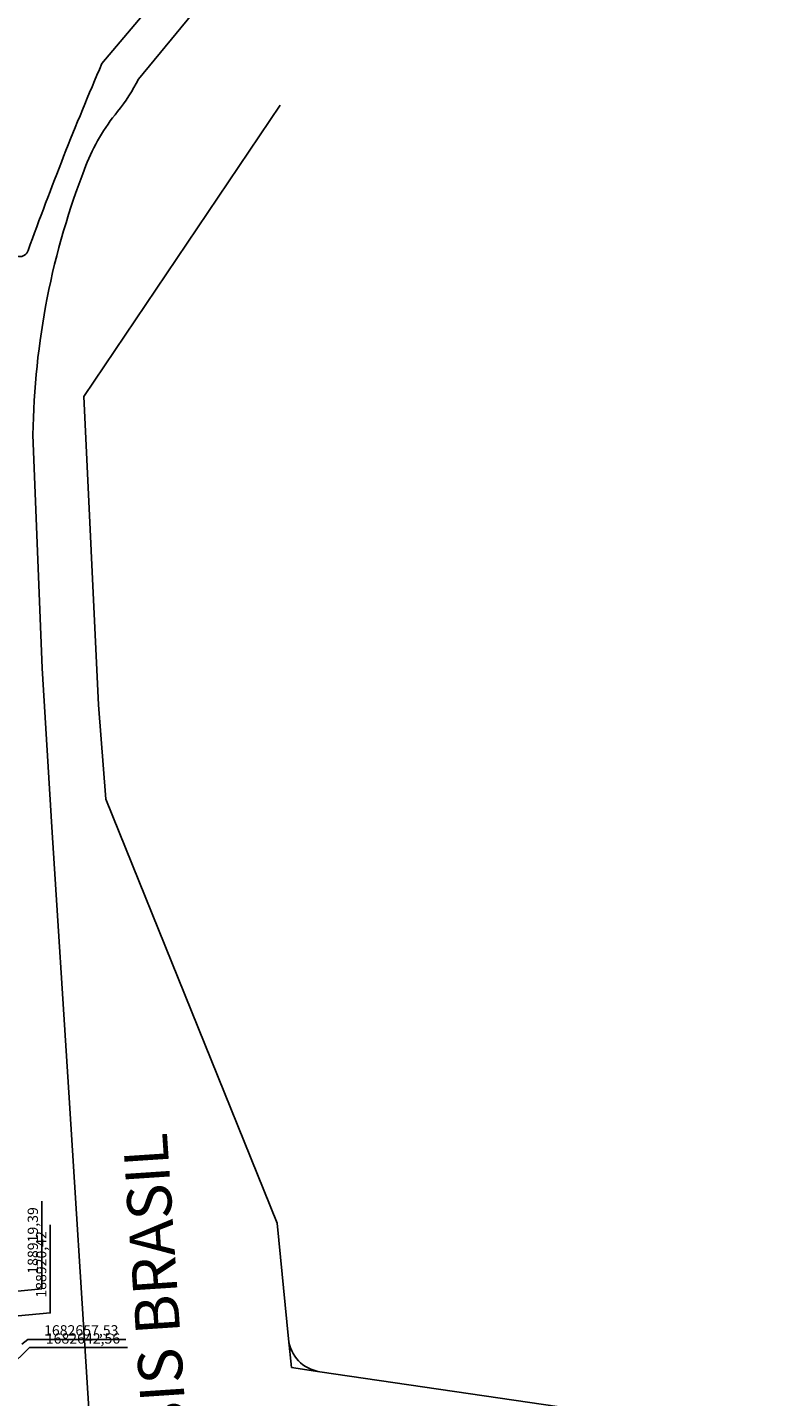
# Model space of a CAD drawing. Extents: x 186535 to 189304, y 1682218 to 1683864.
# Drawn here: x 188934 to 189190, y 1682640 to 1683103 of the extents above; entities that cross this region are included whole.
import ezdxf
from ezdxf.enums import TextEntityAlignment as Align

# ---------------------------------------------------------------- set-up
doc = ezdxf.new("R2010")
doc.units = 0
doc.header["$LTSCALE"] = 7.5
doc.header["$MEASUREMENT"] = 0
for name, color, linetype in [('10700 Gauss', 7, 'Continuous'), ('11100 Gauss', 7, 'Continuous'), ('Top Existentes', 7, 'Continuous'), ('Top Projetado', 7, 'Continuous')]:
    doc.layers.add(name, color=color, linetype=linetype)
doc.styles.add('ROMANS', font='romans')
doc.styles.add('TAHOMA', font='tahoma.ttf')

msp = doc.modelspace()

# ---------------------------------------------------------------- linework, layer by layer
at = {"layer": '10700 Gauss'}
for points in [[(188920.42, 1682643.06), (188920.42, 1682666.12), (188942.18, 1682668.12), (188942.18, 1682697.95)], [(188920.92, 1682642.56), (188935.17, 1682656.38), (188968.34, 1682656.38)]]:
    msp.add_lwpolyline(points, dxfattribs=at)
at = {"layer": '11100 Gauss'}
for p, q in [((188939.36, 1682676.32), (188939.36, 1682705.98)), ((188919.39, 1682674.32), (188939.36, 1682676.32)), ((188932.6, 1682657.53), (188934.6, 1682659.12)), ((188934.6, 1682659.12), (188967.76, 1682659.12))]:
    msp.add_line(p, q, dxfattribs=at)
at = {"layer": 'Top Existentes'}
for points in [[(188959.67, 1683091.01), (188987.56, 1683124.15), (189014.64, 1683154), (189043.68, 1683183.91), (189083.43, 1683224.79), (189115.52, 1683257.8), (189145.07, 1683288.16), (189181, 1683324.97)], [(189190.16, 1683319.14), (189171.42, 1683300.17), (189152.74, 1683280.9), (189121.07, 1683248.11), (189089.92, 1683216.06), (189052.08, 1683177.34), (189019.32, 1683143.24), (188972.04, 1683085.8)], [(188936.32, 1682965.34), (188939.48, 1682886.32), (188942.73, 1682832.56), (188948.51, 1682742.72), (188954.88, 1682640.92), (188959.06, 1682574.41), (188982.16, 1682233.16)]]:
    msp.add_lwpolyline(points, dxfattribs=at)
for centre, radius, start, end in [((190028.31, 1682632.79), 1162.75, 156.79076, 160.14121), ((188922.27, 1683109.91), 55.31, 320.5388, 334.1571), ((189017.11, 1683031.83), 67.54, 140.5388, 158.5993), ((189196.41, 1682961.56), 260.12, 158.5993, 179.1688), ((188931.85, 1683028.68), 3, 182.9162, 342.3762)]:
    msp.add_arc(centre, radius, start, end, dxfattribs=at)
at = {"layer": 'Top Projetado'}
for p, q in [((189022.86, 1682659.36), (189023.82, 1682649.63)), ((189023.82, 1682649.63), (189033.49, 1682648.22))]:
    msp.add_line(p, q, dxfattribs=at)
msp.add_lwpolyline([(189019.98, 1683076.98), (188953.5, 1682978.31), (188958.5, 1682874), (188961, 1682842), (189019, 1682698.5), (189022.86, 1682659.36, 0.348259), (189033.49, 1682648.22), (189119.24, 1682635.69)], format="xyb", dxfattribs=at)

# ---------------------------------------------------------------- texts
at = {"layer": '10700 Gauss', "insert": (188939.1, 1682684.54), "char_height": 3.5, "attachment_point": 5, "rotation": 90, "style": 'ROMANS'}
msp.add_mtext('\\A1;188920,42', dxfattribs=at)
at = {"layer": '10700 Gauss', "insert": (188953.26, 1682659.47), "char_height": 3.5, "attachment_point": 5, "style": 'ROMANS'}
msp.add_mtext('\\A1;1682642,56', dxfattribs=at)
at = {"layer": '11100 Gauss', "insert": (188936.28, 1682692.65), "char_height": 3.5, "attachment_point": 5, "rotation": 90, "style": 'ROMANS'}
msp.add_mtext('\\A1;188919,39', dxfattribs=at)
at = {"layer": '11100 Gauss', "insert": (188952.68, 1682662.21), "char_height": 3.5, "attachment_point": 5, "style": 'ROMANS'}
msp.add_mtext('\\A1;1682657,53', dxfattribs=at)
at = {"layer": 'Top Existentes', "style": 'TAHOMA'}
msp.add_text('AVENIDA ASSIS BRASIL', height=15, rotation=93.8023, dxfattribs=at).set_placement((188983.3, 1682621.21), align=Align.MIDDLE)

doc.saveas('drawing.dxf')
